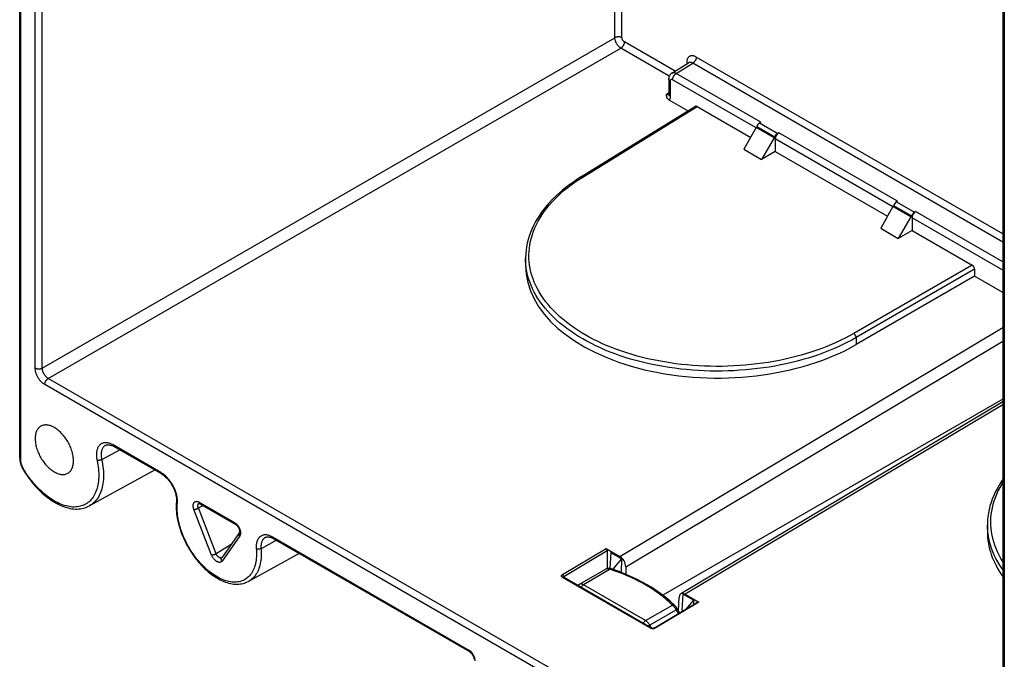
# Model space of a CAD drawing. Units: millimetres. Extents: x 88 to 200, y -72 to 281.
# Drawn here: x 92 to 150, y -49 to -11 of the extents above; entities that cross this region are included whole.
import ezdxf

# ---------------------------------------------------------------- set-up
doc = ezdxf.new("R2010")
doc.units = ezdxf.units.MM
doc.header["$LTSCALE"] = 16.335
for name, color, linetype in [('ASSI', 7, 'CONTINUOUS'), ('DRAFT', 7, 'CONTINUOUS'), ('RACCORDO', 7, 'CONTINUOUS')]:
    doc.layers.add(name, color=color, linetype=linetype)

msp = doc.modelspace()

# ---------------------------------------------------------------- linework, layer by layer
at = {"layer": 'ASSI', "color": 7, "linetype": 'CONTINUOUS'}
for p, q in [((121.47, -25.281), (121.47, -25.691)), ((148.693, -41), (148.693, -41.41))]:
    msp.add_line(p, q, dxfattribs=at)
at = {"layer": 'DRAFT', "color": 7, "linetype": 'CONTINUOUS'}
for p, q in [((134.344, -18.84), (135.377, -19.436)), ((136.187, -18.969), (135.377, -19.436)), ((136.187, -18.969), (142.803, -22.789)), ((142.405, -23.494), (143.438, -24.091)), ((144.248, -23.623), (143.438, -24.091)), ((147.937, -26.325), (140.958, -30.355)), ((149.601, -27.286), (147.937, -26.325)), ((99.605, -37.76), (95.756, -39.874)), ((108.129, -42.682), (105.14, -44.324)), ((126.458, -43.573), (126.517, -42.628)), ((126.517, -42.628), (127.143, -42.989)), ((126.604, -43.616), (127.143, -42.989)), ((130.701, -46.023), (130.759, -45.077)), ((130.759, -45.077), (131.385, -45.439)), ((130.938, -45.959), (131.385, -45.439))]:
    msp.add_line(p, q, dxfattribs=at)
at = {"layer": 'DRAFT', "color": 253, "linetype": 'CONTINUOUS'}
msp.add_line((149.601, -33.571), (129.562, -45.142), dxfattribs=at)
at = {"layer": 'DRAFT', "color": 7, "linetype": 'CONTINUOUS'}
for points in [[(92.88, -35.181), (92.861, -35.193), (92.823, -35.22), (92.788, -35.251), (92.755, -35.285), (92.725, -35.322), (92.696, -35.362), (92.671, -35.405), (92.647, -35.451), (92.627, -35.5), (92.609, -35.551), (92.594, -35.605), (92.581, -35.661), (92.571, -35.72), (92.564, -35.78), (92.56, -35.843), (92.559, -35.907)], [(94.821, -37.214), (94.82, -37.147), (94.816, -37.08), (94.809, -37.012), (94.799, -36.942), (94.786, -36.871), (94.771, -36.799), (94.753, -36.727), (94.732, -36.655), (94.709, -36.582), (94.684, -36.509), (94.655, -36.436), (94.625, -36.364), (94.592, -36.292), (94.557, -36.221), (94.519, -36.151), (94.48, -36.081), (94.438, -36.013), (94.395, -35.946), (94.35, -35.881), (94.304, -35.817), (94.256, -35.756), (94.206, -35.696), (94.155, -35.638), (94.103, -35.583), (94.05, -35.53), (93.996, -35.48), (93.942, -35.432), (93.886, -35.387), (93.83, -35.345), (93.774, -35.306), (93.718, -35.271), (93.662, -35.238), (93.606, -35.209), (93.549, -35.183), (93.493, -35.16), (93.438, -35.141), (93.383, -35.126), (93.33, -35.114), (93.277, -35.106), (93.225, -35.101), (93.174, -35.1), (93.124, -35.102), (93.076, -35.109), (93.03, -35.118), (92.985, -35.132), (92.941, -35.149), (92.9, -35.169), (92.88, -35.181)], [(92.559, -35.907), (92.56, -35.973), (92.564, -36.041), (92.571, -36.109), (92.581, -36.179), (92.594, -36.25), (92.609, -36.321), (92.627, -36.393), (92.647, -36.466), (92.671, -36.539), (92.696, -36.611), (92.725, -36.684), (92.755, -36.757), (92.788, -36.828), (92.823, -36.9), (92.861, -36.97), (92.9, -37.039), (92.941, -37.108), (92.985, -37.175), (93.03, -37.24), (93.076, -37.303), (93.124, -37.365), (93.174, -37.425), (93.225, -37.483), (93.277, -37.538), (93.33, -37.591), (93.383, -37.641), (93.438, -37.689), (93.493, -37.733), (93.549, -37.775), (93.606, -37.814), (93.662, -37.85), (93.718, -37.883), (93.774, -37.912), (93.83, -37.938), (93.886, -37.96), (93.942, -37.979), (93.996, -37.995), (94.05, -38.007), (94.103, -38.015), (94.155, -38.02), (94.206, -38.021), (94.256, -38.018), (94.304, -38.012), (94.35, -38.002), (94.395, -37.989), (94.438, -37.972), (94.48, -37.952)], [(94.48, -37.952), (94.519, -37.928), (94.557, -37.9), (94.592, -37.87), (94.625, -37.836), (94.655, -37.799), (94.684, -37.759), (94.709, -37.716), (94.732, -37.67), (94.753, -37.621), (94.771, -37.57), (94.786, -37.516), (94.799, -37.459), (94.809, -37.401), (94.816, -37.341), (94.82, -37.278), (94.821, -37.214)]]:
    msp.add_lwpolyline(points, dxfattribs=at)
for centre, major_axis, ratio, start_param, end_param in [((132.97, -25.575), (11.5, 0.177), 0.587374, 3.132549, 5.471296), ((160.193, -41.294), (11.5, 0.177), 0.587374, 3.132549, 3.532336), ((130.811, -45.93), (0.072, 0.206), 0.410672, 2.175872, 2.644775)]:
    msp.add_ellipse(centre, major_axis=major_axis, ratio=ratio, start_param=start_param, end_param=end_param, dxfattribs=at)
at = {"layer": 'RACCORDO', "color": 253, "linetype": 'CONTINUOUS'}
for p, q in [((92.562, -31.741), (92.562, 253.28)), ((92.983, -31.743), (92.983, 253.278)), ((149.689, 220.296), (149.689, -64.725)), ((91.708, -37.132), (91.708, 59.038)), ((126.732, -12.257), (126.732, -4.917)), ((127.153, -12.259), (127.153, -4.769)), ((92.983, -31.743), (126.732, -12.257)), ((130.281, -14.228), (127.294, -12.504)), ((93.336, -32.356), (127.086, -12.869)), ((129.943, -14.518), (127.086, -12.869)), ((130.346, -14.367), (131.326, -13.761)), ((130.969, -13.722), (130.984, -13.732)), ((130.969, -13.722), (130.969, -13.802)), ((149.601, -24.313), (131.326, -13.761)), ((149.601, -23.827), (131.534, -13.396)), ((135.331, -17.245), (130.346, -14.367)), ((129.996, -14.814), (129.996, -15.717)), ((135.054, -17.571), (130.138, -14.732)), ((129.908, -15.517), (129.78, -15.596)), ((129.865, -15.626), (129.854, -15.625)), ((124.839, -20.476), (131.578, -16.308)), ((135.267, -17.285), (136.333, -17.9)), ((136.125, -18.172), (135.066, -17.561)), ((135.095, -17.502), (136.154, -18.113)), ((143.392, -21.9), (136.399, -17.862)), ((143.115, -22.226), (136.187, -18.225)), ((124.606, -20.624), (124.839, -20.476)), ((143.328, -21.939), (144.394, -22.555)), ((144.186, -22.826), (143.127, -22.215)), ((143.156, -22.156), (144.215, -22.768)), ((149.601, -25.485), (144.46, -22.516)), ((149.598, -25.968), (144.248, -22.879)), ((147.796, -25.672), (140.817, -29.702)), ((147.937, -25.917), (140.958, -29.946)), ((127.029, -42.859), (149.601, -29.354)), ((127.376, -43.46), (149.601, -30.164)), ((140.958, -29.946), (140.958, -30.355)), ((149.332, -64.687), (93.336, -32.356)), ((149.124, -65.052), (93.128, -32.721)), ((149.601, -33.904), (130.875, -45.08)), ((99.964, -37.9), (97.161, -36.281)), ((96.484, -37.141), (97.543, -36.569)), ((100.009, -37.927), (99.964, -37.9)), ((100.055, -37.957), (100.009, -37.927)), ((100.1, -37.989), (100.055, -37.957)), ((102.184, -39.997), (102.459, -39.853)), ((103.233, -42.701), (102.184, -39.997)), ((102.209, -39.725), (102.219, -39.72)), ((102.229, -39.652), (104.314, -40.856)), ((102.965, -42.775), (101.922, -40.088)), ((104.62, -41.645), (103.577, -43.129)), ((118.139, -48.394), (106.578, -41.719)), ((103.226, -42.684), (104.116, -42.135)), ((106.783, -41.905), (105.874, -42.398)), ((123.649, -43.927), (126.218, -42.391)), ((123.721, -44.047), (126.288, -42.512)), ((128.832, -47.086), (123.649, -44.093)), ((123.715, -44.051), (123.721, -44.047)), ((123.72, -44.04), (123.719, -44.033)), ((123.721, -44.047), (123.72, -44.04)), ((123.721, -44.047), (123.722, -44.1)), ((126.464, -43.615), (124.883, -44.528)), ((126.64, -43.675), (126.464, -43.615)), ((128.54, -46.639), (124.883, -44.528)), ((128.54, -46.639), (130.122, -45.727)), ((131.686, -45.548), (129.115, -47.083)), ((130.262, -45.747), (130.263, -45.748)), ((128.684, -46.965), (130.351, -46.002)), ((128.896, -47.086), (128.79, -46.903)), ((128.843, -47.092), (128.832, -47.086)), ((128.981, -47.119), (128.966, -47.119))]:
    msp.add_line(p, q, dxfattribs=at)
at = {"layer": 'RACCORDO', "color": 7, "linetype": 'CONTINUOUS'}
for p, q in [((149.601, 220.419), (149.601, -64.603)), ((91.649, -37.05), (91.649, 59.12)), ((130.09, -14.346), (131.073, -13.738)), ((129.908, -14.691), (129.908, -15.594)), ((131.04, -16.569), (129.937, -15.932)), ((124.736, -20.468), (131.477, -16.299)), ((131.578, -16.308), (134.742, -18.135)), ((135.331, -17.245), (135.267, -17.285)), ((135.066, -17.561), (134.344, -18.84)), ((136.399, -17.862), (136.333, -17.9)), ((136.125, -18.172), (135.377, -19.436)), ((136.187, -18.225), (136.187, -18.969)), ((143.392, -21.9), (143.328, -21.939)), ((143.127, -22.215), (142.405, -23.494)), ((144.46, -22.516), (144.394, -22.555)), ((144.186, -22.826), (143.438, -24.091)), ((144.248, -22.879), (144.248, -23.623)), ((144.248, -23.623), (147.796, -25.672)), ((121.47, -25.281), (121.47, -25.281)), ((147.937, -25.917), (147.937, -26.325)), ((149.601, -33.73), (130.621, -45.057)), ((96.71, -36.299), (96.71, -36.299)), ((100.006, -37.991), (97.202, -36.373)), ((91.656, -37.165), (91.662, -37.211)), ((100.891, -39.631), (100.891, -39.631)), ((102.219, -39.72), (102.219, -39.72)), ((102.262, -39.739), (102.27, -39.744)), ((102.27, -39.744), (104.355, -40.948)), ((100.889, -40.224), (100.902, -40.348)), ((148.693, -41), (148.693, -40.999)), ((104.598, -41.449), (103.555, -42.932)), ((106.127, -41.737), (106.127, -41.737)), ((118.18, -48.485), (106.62, -41.81)), ((126.218, -42.391), (127.029, -42.859)), ((126.288, -42.512), (126.288, -43.567)), ((127.131, -43.81), (127.143, -42.989)), ((127.376, -43.46), (127.383, -43.911)), ((123.689, -44.08), (123.689, -44.079)), ((128.883, -47.08), (123.7, -44.087)), ((126.194, -43.602), (124.526, -44.565)), ((126.439, -43.566), (126.388, -43.56)), ((130.875, -45.08), (131.686, -45.548)), ((131.635, -45.543), (129.065, -47.078)), ((130.48, -46.052), (130.516, -45.273)), ((131.382, -45.694), (131.385, -45.439))]:
    msp.add_line(p, q, dxfattribs=at)
at = {"layer": 'RACCORDO', "color": 253, "linetype": 'CONTINUOUS'}
for points in [[(127.153, -12.259), (127.137, -12.25), (127.119, -12.242), (127.101, -12.235), (127.082, -12.228), (127.062, -12.223), (127.041, -12.218), (127.02, -12.214), (126.999, -12.211), (126.977, -12.209), (126.955, -12.208), (126.932, -12.208), (126.91, -12.209), (126.888, -12.211), (126.867, -12.213), (126.845, -12.217), (126.825, -12.222), (126.804, -12.227), (126.785, -12.233), (126.767, -12.24), (126.749, -12.248), (126.732, -12.257)], [(127.086, -12.869), (127.066, -12.856), (127.045, -12.842), (127.025, -12.827), (127.005, -12.81), (126.986, -12.793), (126.966, -12.774), (126.947, -12.754), (126.929, -12.733), (126.911, -12.711), (126.893, -12.689), (126.876, -12.665), (126.86, -12.641), (126.845, -12.617), (126.83, -12.592), (126.817, -12.566), (126.804, -12.54), (126.792, -12.514), (126.781, -12.487), (126.771, -12.461), (126.763, -12.434), (126.755, -12.408), (126.748, -12.382), (126.743, -12.356), (126.738, -12.33), (126.735, -12.305), (126.733, -12.281), (126.732, -12.257)], [(127.294, -12.504), (127.294, -12.522), (127.292, -12.541), (127.289, -12.561), (127.285, -12.58), (127.28, -12.6), (127.274, -12.621), (127.267, -12.641), (127.258, -12.661), (127.249, -12.681), (127.239, -12.701), (127.228, -12.72), (127.216, -12.739), (127.204, -12.757), (127.19, -12.774), (127.177, -12.791), (127.162, -12.807), (127.148, -12.821), (127.133, -12.835), (127.117, -12.848), (127.102, -12.859), (127.086, -12.869)], [(127.294, -12.504), (127.286, -12.499), (127.278, -12.493), (127.27, -12.487), (127.262, -12.48), (127.254, -12.473), (127.246, -12.466), (127.238, -12.458), (127.231, -12.45), (127.224, -12.441), (127.217, -12.432), (127.21, -12.423), (127.204, -12.413), (127.197, -12.403), (127.192, -12.393), (127.186, -12.383), (127.181, -12.372), (127.176, -12.362), (127.172, -12.351), (127.168, -12.341), (127.165, -12.33), (127.162, -12.32), (127.159, -12.309), (127.157, -12.299), (127.155, -12.288), (127.154, -12.278), (127.153, -12.268), (127.153, -12.259)], [(131.534, -13.396), (131.502, -13.378), (131.469, -13.362), (131.437, -13.349), (131.404, -13.338), (131.372, -13.33), (131.341, -13.323), (131.31, -13.32), (131.28, -13.319), (131.251, -13.32), (131.223, -13.324), (131.196, -13.33), (131.17, -13.339), (131.146, -13.35), (131.123, -13.363), (131.101, -13.379), (131.081, -13.397), (131.062, -13.417), (131.044, -13.44), (131.029, -13.464), (131.015, -13.491), (131.003, -13.52), (130.992, -13.55), (130.984, -13.582), (130.977, -13.615), (130.972, -13.65), (130.97, -13.685), (130.969, -13.722)], [(130.984, -13.732), (130.998, -13.742), (131.01, -13.752), (131.021, -13.763), (131.025, -13.768)], [(131.326, -13.761), (131.306, -13.75), (131.286, -13.74), (131.265, -13.732), (131.245, -13.725), (131.226, -13.719), (131.206, -13.715), (131.187, -13.713), (131.168, -13.712), (131.15, -13.713), (131.133, -13.715), (131.116, -13.719), (131.1, -13.725), (131.085, -13.731), (131.073, -13.738)], [(131.534, -13.396), (131.534, -13.414), (131.532, -13.433), (131.529, -13.453), (131.525, -13.473), (131.52, -13.493), (131.514, -13.513), (131.507, -13.533), (131.498, -13.553), (131.489, -13.573), (131.479, -13.593), (131.468, -13.612), (131.456, -13.631), (131.444, -13.649), (131.43, -13.666), (131.417, -13.683), (131.402, -13.699), (131.388, -13.714), (131.373, -13.727), (131.357, -13.74), (131.342, -13.751), (131.326, -13.761)], [(130.346, -14.367), (130.325, -14.356), (130.305, -14.346), (130.284, -14.338), (130.264, -14.331), (130.244, -14.326), (130.224, -14.322), (130.205, -14.32), (130.186, -14.32), (130.168, -14.32), (130.15, -14.323), (130.133, -14.327), (130.117, -14.332), (130.102, -14.339), (130.09, -14.346)], [(130.138, -14.732), (130.138, -14.714), (130.14, -14.695), (130.143, -14.675), (130.147, -14.656), (130.152, -14.635), (130.158, -14.615), (130.165, -14.595), (130.174, -14.575), (130.183, -14.555), (130.193, -14.535), (130.204, -14.516), (130.216, -14.497), (130.228, -14.479), (130.242, -14.462), (130.255, -14.445), (130.27, -14.429), (130.284, -14.415), (130.299, -14.401), (130.315, -14.388), (130.33, -14.377), (130.346, -14.367)], [(129.996, -14.814), (129.981, -14.805), (129.967, -14.795), (129.955, -14.784), (129.944, -14.773), (129.934, -14.761), (129.926, -14.749), (129.919, -14.737), (129.914, -14.725), (129.91, -14.712), (129.909, -14.699), (129.908, -14.691)], [(130.138, -14.732), (130.129, -14.728), (130.121, -14.724), (130.113, -14.721), (130.105, -14.718), (130.097, -14.716), (130.089, -14.714), (130.082, -14.713), (130.074, -14.713), (130.067, -14.713), (130.06, -14.714), (130.053, -14.716), (130.047, -14.718), (130.041, -14.721), (130.035, -14.724), (130.029, -14.728), (130.024, -14.733), (130.019, -14.738), (130.015, -14.743), (130.011, -14.749), (130.008, -14.756), (130.005, -14.763), (130.002, -14.771), (130, -14.779), (129.998, -14.787), (129.997, -14.795), (129.996, -14.805), (129.996, -14.814)], [(129.854, -15.625), (129.842, -15.622), (129.83, -15.619), (129.818, -15.615), (129.805, -15.61), (129.793, -15.604), (129.78, -15.596)], [(129.907, -15.622), (129.898, -15.624), (129.888, -15.625), (129.877, -15.626), (129.865, -15.626)], [(129.996, -15.717), (129.981, -15.707), (129.967, -15.697), (129.955, -15.687), (129.944, -15.676), (129.934, -15.664), (129.926, -15.652), (129.919, -15.64), (129.914, -15.628), (129.91, -15.615), (129.909, -15.602), (129.908, -15.594)], [(129.996, -15.717), (129.996, -15.739), (129.994, -15.76), (129.992, -15.78), (129.989, -15.8), (129.986, -15.819), (129.981, -15.837), (129.976, -15.855), (129.97, -15.872), (129.963, -15.888), (129.955, -15.904), (129.946, -15.918), (129.937, -15.932)], [(140.817, -29.702), (140.568, -29.841), (140.313, -29.976), (140.05, -30.106), (139.78, -30.233), (139.503, -30.355), (139.22, -30.472), (138.931, -30.584), (138.636, -30.691), (138.335, -30.793), (138.03, -30.889), (137.719, -30.98), (137.404, -31.066), (137.085, -31.146), (136.762, -31.22), (136.436, -31.288), (136.107, -31.351), (135.774, -31.407), (135.439, -31.458), (135.102, -31.503), (134.763, -31.541), (134.422, -31.574), (134.08, -31.6), (133.737, -31.621), (133.393, -31.635), (133.048, -31.643), (132.704, -31.645), (132.36, -31.64), (132.016, -31.63), (131.673, -31.613), (131.332, -31.59), (130.992, -31.561), (130.653, -31.526), (130.317, -31.485), (129.984, -31.438), (129.653, -31.385), (129.325, -31.326), (129.001, -31.261), (128.68, -31.191), (128.364, -31.114), (128.051, -31.032), (127.743, -30.944), (127.44, -30.851), (127.143, -30.753), (126.85, -30.649), (126.563, -30.539), (126.283, -30.425), (126.008, -30.306), (125.74, -30.181), (125.479, -30.052), (125.224, -29.918), (124.977, -29.78), (124.737, -29.637), (124.505, -29.49), (124.281, -29.339), (124.064, -29.183), (123.856, -29.024), (123.657, -28.861), (123.466, -28.695), (123.284, -28.525), (123.111, -28.351), (122.947, -28.175), (122.793, -27.996), (122.647, -27.814), (122.512, -27.629), (122.386, -27.442), (122.27, -27.253), (122.164, -27.061), (122.068, -26.868), (121.982, -26.673), (121.907, -26.476), (121.841, -26.278), (121.786, -26.079), (121.742, -25.879), (121.707, -25.678), (121.684, -25.476), (121.67, -25.274), (121.668, -25.072), (121.675, -24.869), (121.693, -24.667), (121.722, -24.465), (121.761, -24.264), (121.811, -24.063), (121.871, -23.863), (121.941, -23.664), (122.021, -23.467), (122.112, -23.27), (122.213, -23.076), (122.324, -22.883), (122.444, -22.692), (122.575, -22.504), (122.715, -22.317), (122.865, -22.133), (123.024, -21.952), (123.192, -21.774), (123.369, -21.598), (123.555, -21.427), (123.749, -21.259), (123.952, -21.094), (124.163, -20.933), (124.38, -20.777), (124.606, -20.624)], [(124.736, -20.468), (124.738, -20.467), (124.747, -20.462), (124.757, -20.459), (124.767, -20.458), (124.778, -20.457), (124.79, -20.458), (124.802, -20.461), (124.814, -20.464), (124.826, -20.47), (124.839, -20.476)], [(140.958, -29.946), (140.706, -30.088), (140.445, -30.225), (140.178, -30.358), (139.903, -30.487), (139.621, -30.611), (139.333, -30.73), (139.039, -30.844), (138.739, -30.953), (138.433, -31.056), (138.122, -31.154), (137.805, -31.247), (137.485, -31.334), (137.16, -31.415), (136.832, -31.491), (136.5, -31.56), (136.164, -31.624), (135.826, -31.681), (135.486, -31.733), (135.142, -31.778), (134.797, -31.817), (134.45, -31.85), (134.102, -31.877), (133.753, -31.898), (133.403, -31.912), (133.052, -31.92), (132.701, -31.922), (132.351, -31.917), (132.001, -31.907), (131.653, -31.89), (131.305, -31.866), (130.959, -31.837), (130.615, -31.801), (130.273, -31.759), (129.933, -31.711), (129.597, -31.657), (129.263, -31.597), (128.933, -31.531), (128.607, -31.459), (128.285, -31.382), (127.967, -31.298), (127.653, -31.209), (127.345, -31.114), (127.042, -31.013), (126.744, -30.908), (126.453, -30.796), (126.167, -30.68), (125.887, -30.558), (125.614, -30.432), (125.348, -30.3), (125.09, -30.164), (124.838, -30.023), (124.594, -29.878), (124.358, -29.728), (124.129, -29.574), (123.909, -29.416), (123.698, -29.254), (123.495, -29.088), (123.3, -28.919), (123.115, -28.746), (122.939, -28.57), (122.772, -28.39), (122.615, -28.208), (122.467, -28.023), (122.329, -27.835), (122.201, -27.644), (122.083, -27.452), (121.975, -27.257), (121.878, -27.06), (121.79, -26.862), (121.713, -26.662), (121.647, -26.46), (121.591, -26.258), (121.545, -26.054), (121.511, -25.849), (121.486, -25.644), (121.473, -25.439), (121.47, -25.281)], [(140.958, -29.946), (140.958, -29.932), (140.956, -29.917), (140.953, -29.902), (140.949, -29.886), (140.944, -29.87), (140.938, -29.854), (140.932, -29.839), (140.924, -29.823), (140.916, -29.808), (140.907, -29.793), (140.897, -29.778), (140.887, -29.765), (140.876, -29.752), (140.865, -29.74), (140.853, -29.729), (140.841, -29.718), (140.829, -29.709), (140.817, -29.702)], [(92.562, -31.741), (92.578, -31.75), (92.596, -31.758), (92.614, -31.765), (92.633, -31.772), (92.653, -31.777), (92.674, -31.782), (92.695, -31.786), (92.717, -31.789), (92.739, -31.791), (92.761, -31.792), (92.783, -31.792), (92.805, -31.791), (92.827, -31.789), (92.849, -31.786), (92.87, -31.783), (92.891, -31.778), (92.911, -31.773), (92.93, -31.767), (92.949, -31.76), (92.966, -31.752), (92.983, -31.743)], [(93.128, -32.721), (93.095, -32.701), (93.063, -32.679), (93.031, -32.655), (92.999, -32.629), (92.967, -32.601), (92.935, -32.571), (92.905, -32.539), (92.874, -32.505), (92.845, -32.47), (92.817, -32.434), (92.79, -32.397), (92.764, -32.358), (92.74, -32.319), (92.717, -32.279), (92.695, -32.238), (92.675, -32.197), (92.656, -32.155), (92.638, -32.113), (92.623, -32.07), (92.609, -32.027), (92.596, -31.984), (92.586, -31.942), (92.577, -31.9), (92.571, -31.859), (92.566, -31.819), (92.563, -31.779), (92.562, -31.741)], [(93.336, -32.356), (93.316, -32.343), (93.296, -32.33), (93.275, -32.315), (93.255, -32.299), (93.235, -32.281), (93.215, -32.262), (93.196, -32.242), (93.177, -32.222), (93.158, -32.2), (93.141, -32.177), (93.124, -32.154), (93.108, -32.13), (93.092, -32.105), (93.078, -32.08), (93.064, -32.055), (93.052, -32.029), (93.04, -32.003), (93.029, -31.976), (93.019, -31.949), (93.011, -31.923), (93.003, -31.896), (92.997, -31.869), (92.991, -31.843), (92.987, -31.817), (92.985, -31.792), (92.983, -31.767), (92.983, -31.743)], [(93.128, -32.721), (93.128, -32.702), (93.13, -32.683), (93.133, -32.664), (93.137, -32.644), (93.142, -32.624), (93.148, -32.604), (93.156, -32.583), (93.164, -32.563), (93.173, -32.543), (93.183, -32.524), (93.194, -32.504), (93.206, -32.486), (93.219, -32.467), (93.232, -32.45), (93.246, -32.433), (93.26, -32.418), (93.275, -32.403), (93.29, -32.389), (93.305, -32.377), (93.321, -32.366), (93.336, -32.356)], [(97.161, -36.281), (97.114, -36.256), (97.068, -36.233), (97.022, -36.212), (96.976, -36.195), (96.93, -36.179), (96.885, -36.167), (96.84, -36.157), (96.795, -36.151), (96.752, -36.147), (96.71, -36.146), (96.668, -36.148), (96.628, -36.153), (96.589, -36.161), (96.551, -36.171), (96.515, -36.185), (96.48, -36.201), (96.447, -36.22), (96.415, -36.242), (96.385, -36.266), (96.357, -36.293), (96.33, -36.322), (96.306, -36.354), (96.283, -36.389), (96.262, -36.425), (96.244, -36.464), (96.227, -36.505), (96.213, -36.548), (96.2, -36.593), (96.19, -36.641), (96.182, -36.69), (96.176, -36.74), (96.172, -36.793), (96.171, -36.846), (96.172, -36.901), (96.175, -36.957), (96.18, -37.014), (96.187, -37.071), (96.197, -37.129), (96.235, -37.318)], [(96.71, -36.299), (96.686, -36.313), (96.659, -36.331), (96.633, -36.352), (96.609, -36.375), (96.586, -36.4), (96.565, -36.428), (96.546, -36.457), (96.528, -36.489), (96.512, -36.522), (96.498, -36.557), (96.486, -36.594), (96.475, -36.632), (96.466, -36.673), (96.459, -36.715), (96.454, -36.758), (96.451, -36.803), (96.45, -36.849), (96.451, -36.896), (96.454, -36.943), (96.459, -36.992), (96.465, -37.041), (96.474, -37.091)], [(97.202, -36.373), (97.193, -36.366), (97.186, -36.359), (97.179, -36.351), (97.174, -36.342), (97.169, -36.331), (97.165, -36.32), (97.163, -36.308), (97.161, -36.295), (97.161, -36.281)], [(91.649, -37.05), (91.649, -37.051), (91.65, -37.061), (91.652, -37.071), (91.656, -37.081), (91.661, -37.09), (91.668, -37.099), (91.676, -37.108), (91.685, -37.116), (91.696, -37.124), (91.708, -37.132)], [(91.848, -37.643), (91.831, -37.611), (91.816, -37.579), (91.802, -37.546), (91.788, -37.514), (91.775, -37.481), (91.764, -37.448), (91.753, -37.415), (91.744, -37.382), (91.735, -37.35), (91.728, -37.317), (91.722, -37.285), (91.717, -37.254), (91.713, -37.222), (91.71, -37.192), (91.708, -37.161), (91.708, -37.132)], [(96.474, -37.091), (96.511, -37.279), (96.535, -37.415), (96.554, -37.55), (96.569, -37.684), (96.58, -37.816), (96.587, -37.945), (96.589, -38.072), (96.587, -38.197), (96.58, -38.319), (96.57, -38.438), (96.555, -38.555), (96.536, -38.667), (96.512, -38.777), (96.484, -38.883), (96.452, -38.985), (96.417, -39.083), (96.377, -39.177), (96.333, -39.267), (96.285, -39.353), (96.233, -39.434), (96.178, -39.51), (96.118, -39.582), (96.056, -39.649), (95.989, -39.711), (95.92, -39.768), (95.847, -39.82), (95.771, -39.866), (95.756, -39.874)], [(96.484, -37.141), (96.471, -37.148), (96.457, -37.154), (96.442, -37.16), (96.427, -37.166), (96.411, -37.171), (96.395, -37.176), (96.378, -37.18), (96.361, -37.184), (96.345, -37.187), (96.328, -37.19), (96.311, -37.192), (96.295, -37.193), (96.279, -37.194), (96.263, -37.194), (96.248, -37.193), (96.234, -37.192), (96.221, -37.19), (96.209, -37.187)], [(91.883, -37.706), (91.865, -37.674), (91.848, -37.643)], [(91.853, -37.726), (91.852, -37.726), (91.853, -37.725), (91.855, -37.724), (91.858, -37.722), (91.863, -37.719), (91.868, -37.715), (91.875, -37.711), (91.883, -37.706)], [(96.235, -37.318), (96.257, -37.447), (96.276, -37.575), (96.29, -37.702), (96.3, -37.827), (96.307, -37.95), (96.309, -38.07), (96.307, -38.189), (96.301, -38.305), (96.29, -38.418), (96.276, -38.528), (96.258, -38.635), (96.236, -38.739), (96.209, -38.84), (96.179, -38.936), (96.145, -39.03), (96.107, -39.119), (96.066, -39.204), (96.02, -39.286), (95.971, -39.363), (95.918, -39.435), (95.862, -39.503), (95.803, -39.567), (95.74, -39.626), (95.674, -39.68), (95.605, -39.729), (95.533, -39.773), (95.458, -39.812), (95.38, -39.846), (95.299, -39.875), (95.217, -39.899), (95.131, -39.917), (95.044, -39.93), (94.954, -39.938), (94.862, -39.941), (94.769, -39.939), (94.674, -39.931), (94.577, -39.918), (94.479, -39.899), (94.379, -39.876), (94.279, -39.847), (94.178, -39.813), (94.076, -39.774), (93.973, -39.73), (93.87, -39.681), (93.766, -39.627), (93.663, -39.568), (93.559, -39.505), (93.456, -39.437), (93.353, -39.364), (93.25, -39.288), (93.149, -39.206), (93.048, -39.121), (92.948, -39.032), (92.849, -38.939), (92.752, -38.842), (92.656, -38.741), (92.562, -38.638), (92.469, -38.531), (92.378, -38.42), (92.29, -38.307), (92.203, -38.191), (92.119, -38.073), (92.038, -37.953), (91.959, -37.83), (91.883, -37.706)], [(100.006, -37.991), (100.005, -37.991), (99.997, -37.985), (99.989, -37.978), (99.983, -37.97), (99.977, -37.961), (99.972, -37.95), (99.969, -37.939), (99.966, -37.927), (99.965, -37.914), (99.964, -37.9)], [(100.952, -39.682), (100.954, -39.63), (100.953, -39.577), (100.951, -39.523), (100.946, -39.467), (100.939, -39.411), (100.93, -39.353), (100.919, -39.295), (100.906, -39.236), (100.891, -39.176), (100.874, -39.116), (100.854, -39.057), (100.833, -38.997), (100.81, -38.937), (100.785, -38.878), (100.758, -38.819), (100.73, -38.761), (100.7, -38.703), (100.669, -38.646), (100.635, -38.59), (100.601, -38.535), (100.565, -38.481), (100.527, -38.428), (100.489, -38.376), (100.449, -38.326), (100.408, -38.277), (100.366, -38.23), (100.323, -38.185), (100.279, -38.141), (100.235, -38.1), (100.191, -38.061), (100.145, -38.024), (100.1, -37.989)], [(149.601, -43.147), (149.494, -42.971), (149.388, -42.78), (149.292, -42.586), (149.206, -42.391), (149.13, -42.195), (149.065, -41.997), (149.01, -41.797), (148.965, -41.597), (148.931, -41.396), (148.907, -41.195), (148.894, -40.993), (148.891, -40.79), (148.899, -40.588), (148.917, -40.386), (148.946, -40.183), (148.985, -39.982), (149.034, -39.781), (149.094, -39.581), (149.165, -39.383), (149.245, -39.185), (149.336, -38.989), (149.436, -38.794), (149.547, -38.602), (149.601, -38.516)], [(100.891, -39.631), (100.89, -39.639), (100.891, -39.65), (100.894, -39.661), (100.897, -39.672), (100.903, -39.683), (100.909, -39.693), (100.917, -39.704), (100.926, -39.714), (100.937, -39.723), (100.948, -39.732)], [(100.947, -40.288), (100.939, -40.172), (100.936, -40.058), (100.936, -39.947), (100.94, -39.838), (100.952, -39.682)], [(101.922, -40.088), (101.912, -40.059), (101.902, -40.03), (101.894, -40.001), (101.888, -39.972), (101.883, -39.944), (101.879, -39.916), (101.876, -39.889), (101.875, -39.863), (101.875, -39.837), (101.877, -39.812), (101.88, -39.789), (101.885, -39.766), (101.891, -39.744), (101.898, -39.724), (101.907, -39.705), (101.917, -39.688), (101.928, -39.672), (101.941, -39.657), (101.954, -39.645), (101.969, -39.634), (101.985, -39.624), (102.001, -39.617), (102.019, -39.611), (102.037, -39.607), (102.057, -39.605), (102.077, -39.604), (102.097, -39.606), (102.118, -39.609), (102.14, -39.614), (102.162, -39.621), (102.184, -39.63), (102.206, -39.64), (102.229, -39.652)], [(101.922, -40.088), (101.934, -40.087), (101.946, -40.085), (101.959, -40.082), (101.972, -40.079), (101.987, -40.076), (102.002, -40.072), (102.017, -40.067), (102.033, -40.062), (102.049, -40.057), (102.065, -40.051), (102.081, -40.045), (102.097, -40.039), (102.113, -40.032), (102.128, -40.025), (102.143, -40.018), (102.157, -40.011), (102.171, -40.004), (102.184, -39.997)], [(102.184, -39.997), (102.177, -39.979), (102.171, -39.962), (102.166, -39.945), (102.162, -39.928), (102.159, -39.911), (102.156, -39.895), (102.154, -39.878), (102.154, -39.863), (102.154, -39.847), (102.155, -39.833), (102.156, -39.818), (102.159, -39.805), (102.163, -39.792), (102.167, -39.78), (102.172, -39.768), (102.178, -39.758), (102.185, -39.748), (102.192, -39.74), (102.2, -39.732), (102.209, -39.725)], [(102.229, -39.652), (102.229, -39.666), (102.231, -39.679), (102.233, -39.692), (102.237, -39.703), (102.242, -39.713), (102.247, -39.723), (102.254, -39.731), (102.261, -39.738), (102.27, -39.744)], [(105.602, -42.53), (105.607, -42.644), (105.607, -42.755), (105.603, -42.864), (105.595, -42.971), (105.584, -43.075), (105.568, -43.176), (105.548, -43.274), (105.525, -43.369), (105.497, -43.46), (105.466, -43.548), (105.431, -43.632), (105.392, -43.712), (105.35, -43.788), (105.304, -43.86), (105.255, -43.927), (105.202, -43.99), (105.146, -44.049), (105.087, -44.103), (105.024, -44.152), (104.959, -44.197), (104.891, -44.236), (104.819, -44.271), (104.746, -44.301), (104.67, -44.326), (104.591, -44.345), (104.51, -44.36), (104.427, -44.369), (104.342, -44.373), (104.255, -44.372), (104.167, -44.366), (104.076, -44.354), (103.985, -44.338), (103.892, -44.316), (103.799, -44.29), (103.704, -44.258), (103.609, -44.221), (103.513, -44.18), (103.416, -44.133), (103.32, -44.082), (103.223, -44.026), (103.126, -43.966), (103.03, -43.901), (102.934, -43.832), (102.838, -43.758), (102.744, -43.681), (102.65, -43.599), (102.557, -43.514), (102.466, -43.425), (102.376, -43.332), (102.287, -43.236), (102.201, -43.137), (102.115, -43.034), (102.032, -42.929), (101.952, -42.821), (101.873, -42.711), (101.797, -42.598), (101.723, -42.483), (101.652, -42.366), (101.584, -42.248), (101.518, -42.128), (101.456, -42.007), (101.396, -41.884), (101.34, -41.761), (101.288, -41.637), (101.238, -41.512), (101.192, -41.387), (101.15, -41.262), (101.111, -41.138), (101.076, -41.014), (101.045, -40.89), (101.018, -40.767), (100.994, -40.645), (100.975, -40.524), (100.959, -40.405), (100.947, -40.288)], [(104.314, -40.856), (104.337, -40.87), (104.359, -40.886), (104.381, -40.903), (104.403, -40.921)], [(104.314, -40.856), (104.314, -40.87), (104.316, -40.883), (104.319, -40.896), (104.322, -40.907), (104.327, -40.917), (104.332, -40.927), (104.339, -40.935), (104.346, -40.942), (104.354, -40.947), (104.355, -40.948)], [(104.403, -40.921), (104.424, -40.941), (104.445, -40.962)], [(104.445, -40.962), (104.466, -40.984), (104.486, -41.007), (104.505, -41.032), (104.524, -41.057), (104.541, -41.083), (104.558, -41.11), (104.574, -41.138), (104.588, -41.166), (104.602, -41.194), (104.614, -41.223), (104.626, -41.252), (104.635, -41.281), (104.644, -41.31), (104.651, -41.338), (104.657, -41.367)], [(149.601, -43.619), (149.553, -43.553), (149.425, -43.363), (149.307, -43.17), (149.199, -42.976), (149.101, -42.779), (149.014, -42.58), (148.937, -42.38), (148.87, -42.179), (148.814, -41.976), (148.769, -41.772), (148.734, -41.568), (148.71, -41.363), (148.696, -41.157), (148.693, -41)], [(104.62, -41.645), (104.61, -41.632), (104.601, -41.618), (104.593, -41.604), (104.587, -41.589), (104.582, -41.574), (104.578, -41.559), (104.575, -41.544), (104.574, -41.53), (104.575, -41.515), (104.576, -41.501), (104.58, -41.487), (104.584, -41.474), (104.59, -41.462), (104.597, -41.45), (104.598, -41.449)], [(104.657, -41.367), (104.662, -41.395), (104.665, -41.422), (104.667, -41.449), (104.667, -41.475), (104.666, -41.5), (104.664, -41.525), (104.66, -41.548), (104.655, -41.57), (104.648, -41.591), (104.64, -41.61), (104.631, -41.629), (104.62, -41.645)], [(106.578, -41.719), (106.533, -41.694), (106.488, -41.671), (106.442, -41.651), (106.397, -41.633), (106.352, -41.618), (106.307, -41.606), (106.263, -41.596), (106.219, -41.589), (106.176, -41.585), (106.135, -41.584), (106.093, -41.585), (106.054, -41.589), (106.015, -41.597), (105.978, -41.606), (105.942, -41.619), (105.907, -41.634), (105.874, -41.652), (105.842, -41.672), (105.812, -41.695), (105.784, -41.721), (105.757, -41.749), (105.732, -41.78), (105.709, -41.812), (105.688, -41.848), (105.669, -41.885), (105.652, -41.925), (105.636, -41.967), (105.623, -42.01), (105.612, -42.056), (105.603, -42.103), (105.596, -42.152), (105.592, -42.203), (105.589, -42.254), (105.589, -42.306), (105.59, -42.36), (105.602, -42.53)], [(106.127, -41.737), (106.112, -41.745), (106.085, -41.763), (106.059, -41.782), (106.035, -41.804), (106.012, -41.828), (105.991, -41.854), (105.971, -41.883), (105.953, -41.913), (105.937, -41.945), (105.922, -41.979), (105.909, -42.015), (105.898, -42.052), (105.888, -42.091), (105.881, -42.132), (105.875, -42.173), (105.871, -42.216), (105.869, -42.261), (105.869, -42.305), (105.87, -42.351)], [(106.62, -41.81), (106.611, -41.804), (106.603, -41.797), (106.597, -41.789), (106.591, -41.779), (106.587, -41.769), (106.583, -41.758), (106.58, -41.746), (106.579, -41.732), (106.578, -41.719)], [(105.87, -42.351), (105.882, -42.516), (105.887, -42.633), (105.887, -42.748), (105.884, -42.86), (105.877, -42.969), (105.865, -43.076), (105.85, -43.18), (105.831, -43.282), (105.808, -43.379), (105.782, -43.474), (105.751, -43.565), (105.717, -43.652), (105.679, -43.736), (105.638, -43.816), (105.592, -43.891), (105.544, -43.963), (105.492, -44.03), (105.437, -44.093), (105.378, -44.151), (105.317, -44.205), (105.252, -44.254), (105.184, -44.298), (105.14, -44.324)], [(102.965, -42.775), (102.976, -42.774), (102.988, -42.772), (103.001, -42.77), (103.015, -42.767), (103.029, -42.763), (103.044, -42.759), (103.06, -42.754), (103.075, -42.749), (103.091, -42.744), (103.108, -42.738), (103.124, -42.732), (103.14, -42.726), (103.155, -42.719), (103.171, -42.712), (103.186, -42.705), (103.2, -42.698), (103.214, -42.691), (103.226, -42.684)], [(103.577, -43.129), (103.565, -43.144), (103.552, -43.158), (103.538, -43.169), (103.523, -43.18), (103.507, -43.188), (103.49, -43.195), (103.472, -43.2), (103.453, -43.203), (103.433, -43.204), (103.413, -43.204), (103.392, -43.201), (103.371, -43.197), (103.349, -43.191), (103.327, -43.183), (103.305, -43.174), (103.282, -43.162), (103.26, -43.149), (103.238, -43.135), (103.215, -43.119), (103.193, -43.101), (103.172, -43.082), (103.15, -43.062), (103.129, -43.04), (103.109, -43.017), (103.09, -42.993), (103.071, -42.968), (103.053, -42.943), (103.036, -42.916), (103.019, -42.889), (103.004, -42.861), (102.99, -42.833), (102.977, -42.804), (102.965, -42.775)], [(103.505, -42.943), (103.493, -42.942), (103.48, -42.941), (103.468, -42.938), (103.454, -42.935), (103.441, -42.93), (103.428, -42.925), (103.414, -42.918), (103.401, -42.91), (103.388, -42.901), (103.374, -42.892), (103.361, -42.881), (103.348, -42.87), (103.335, -42.857), (103.323, -42.844), (103.311, -42.83), (103.299, -42.816), (103.288, -42.801), (103.278, -42.785), (103.268, -42.769), (103.258, -42.753), (103.249, -42.736), (103.241, -42.719), (103.233, -42.701)], [(103.557, -42.929), (103.55, -42.933), (103.54, -42.937), (103.529, -42.94), (103.517, -42.942), (103.505, -42.943)], [(103.577, -43.129), (103.567, -43.115), (103.558, -43.101), (103.551, -43.087), (103.544, -43.072), (103.539, -43.057), (103.535, -43.043), (103.533, -43.028), (103.532, -43.013), (103.532, -42.998), (103.534, -42.984), (103.537, -42.971), (103.541, -42.958), (103.547, -42.945), (103.554, -42.934), (103.555, -42.932)], [(105.874, -42.398), (105.861, -42.404), (105.847, -42.411), (105.832, -42.416), (105.817, -42.421), (105.801, -42.425), (105.784, -42.429), (105.767, -42.432), (105.75, -42.434), (105.733, -42.435), (105.716, -42.436), (105.699, -42.436), (105.682, -42.435), (105.666, -42.433), (105.65, -42.431), (105.635, -42.428), (105.62, -42.424), (105.607, -42.419), (105.594, -42.414)], [(123.649, -44.093), (123.638, -44.087), (123.629, -44.08), (123.621, -44.073), (123.613, -44.065), (123.607, -44.057), (123.601, -44.049), (123.597, -44.041), (123.594, -44.032), (123.591, -44.024), (123.59, -44.015), (123.59, -44.006), (123.591, -43.997), (123.594, -43.989), (123.597, -43.98), (123.601, -43.972), (123.607, -43.963), (123.613, -43.955), (123.621, -43.948), (123.629, -43.941), (123.638, -43.934), (123.649, -43.927)], [(123.719, -44.033), (123.718, -44.025), (123.716, -44.017), (123.713, -44.01), (123.71, -44.002), (123.707, -43.994), (123.703, -43.986), (123.699, -43.979), (123.694, -43.971), (123.689, -43.964), (123.684, -43.958), (123.678, -43.951), (123.673, -43.946), (123.667, -43.94), (123.661, -43.935), (123.655, -43.931), (123.649, -43.927)], [(123.649, -44.093), (123.655, -44.09), (123.661, -44.087), (123.667, -44.085), (123.673, -44.084), (123.679, -44.083), (123.684, -44.083), (123.689, -44.083), (123.694, -44.085), (123.699, -44.087), (123.7, -44.087)], [(123.692, -44.082), (123.693, -44.078), (123.695, -44.074), (123.697, -44.07), (123.7, -44.066), (123.703, -44.062), (123.707, -44.058), (123.711, -44.054), (123.715, -44.051)], [(126.464, -43.615), (126.428, -43.601), (126.393, -43.591), (126.36, -43.583), (126.327, -43.578), (126.297, -43.577), (126.268, -43.579), (126.241, -43.583), (126.216, -43.591), (126.194, -43.602)], [(126.464, -43.615), (126.478, -43.603), (126.492, -43.594), (126.505, -43.588), (126.517, -43.587), (126.528, -43.589)], [(130.122, -45.727), (130.018, -45.626), (129.912, -45.528), (129.804, -45.431), (129.694, -45.337), (129.581, -45.245), (129.466, -45.155), (129.349, -45.067), (129.23, -44.98), (129.109, -44.896), (128.986, -44.813), (128.86, -44.732), (128.732, -44.652), (128.601, -44.573), (128.468, -44.497), (128.333, -44.421), (128.195, -44.347), (128.054, -44.275), (127.91, -44.203), (127.764, -44.133), (127.614, -44.064), (127.461, -43.996), (127.304, -43.93), (127.144, -43.864), (126.98, -43.8), (126.812, -43.737), (126.64, -43.675)], [(124.568, -44.589), (124.576, -44.567), (124.591, -44.541), (124.61, -44.52), (124.633, -44.503)], [(124.883, -44.528), (124.852, -44.511), (124.822, -44.498), (124.792, -44.489), (124.762, -44.483), (124.734, -44.48), (124.706, -44.48), (124.68, -44.484), (124.656, -44.492), (124.633, -44.503)], [(124.755, -44.697), (124.761, -44.68), (124.775, -44.649), (124.792, -44.618), (124.812, -44.59), (124.835, -44.566), (124.859, -44.544), (124.883, -44.528)], [(130.122, -45.727), (130.145, -45.72), (130.169, -45.717), (130.191, -45.717), (130.213, -45.721), (130.232, -45.727), (130.249, -45.737), (130.262, -45.747)], [(130.228, -45.83), (130.201, -45.801), (130.175, -45.774), (130.148, -45.749), (130.122, -45.727)], [(130.351, -46.002), (130.328, -45.965), (130.304, -45.93), (130.279, -45.895), (130.254, -45.862), (130.228, -45.83)], [(130.351, -46.002), (130.368, -45.992), (130.383, -45.982), (130.396, -45.974), (130.406, -45.967), (130.414, -45.961), (130.419, -45.958), (130.421, -45.956), (130.422, -45.955)], [(130.487, -46.229), (130.485, -46.226), (130.452, -46.169), (130.419, -46.114), (130.385, -46.058), (130.351, -46.002)], [(128.413, -46.808), (128.418, -46.792), (128.432, -46.76), (128.45, -46.73), (128.47, -46.702), (128.492, -46.677), (128.516, -46.656), (128.54, -46.639)], [(128.79, -46.903), (128.768, -46.866), (128.743, -46.83), (128.717, -46.796), (128.69, -46.764), (128.661, -46.734), (128.632, -46.706), (128.602, -46.681), (128.571, -46.659), (128.54, -46.639)], [(128.883, -47.08), (128.882, -47.08), (128.878, -47.078), (128.873, -47.076), (128.867, -47.076), (128.862, -47.076), (128.856, -47.076), (128.85, -47.078), (128.844, -47.08), (128.838, -47.082), (128.832, -47.086)], [(128.966, -47.119), (128.951, -47.118), (128.936, -47.117), (128.921, -47.115), (128.907, -47.113), (128.893, -47.11), (128.88, -47.106), (128.867, -47.102), (128.855, -47.097), (128.843, -47.092)], [(129.025, -47.114), (129.01, -47.116), (128.996, -47.118), (128.981, -47.119)], [(129.115, -47.083), (129.104, -47.089), (129.092, -47.095), (129.08, -47.1), (129.067, -47.104), (129.053, -47.108), (129.039, -47.112), (129.025, -47.114)], [(129.115, -47.083), (129.109, -47.08), (129.103, -47.077), (129.097, -47.075), (129.091, -47.074), (129.085, -47.073), (129.08, -47.073), (129.075, -47.074), (129.07, -47.076), (129.066, -47.078), (129.065, -47.078)], [(118.18, -48.485), (118.179, -48.485), (118.171, -48.479), (118.164, -48.472), (118.157, -48.464), (118.152, -48.454), (118.147, -48.444), (118.143, -48.433), (118.141, -48.42), (118.139, -48.407), (118.139, -48.394)], [(118.279, -48.508), (118.26, -48.488), (118.24, -48.469), (118.22, -48.452), (118.2, -48.435), (118.18, -48.42), (118.159, -48.406), (118.139, -48.394)], [(118.463, -48.827), (118.455, -48.801), (118.445, -48.774), (118.434, -48.748), (118.422, -48.722), (118.41, -48.696), (118.396, -48.67), (118.381, -48.645), (118.366, -48.62), (118.35, -48.596), (118.333, -48.573), (118.316, -48.55), (118.297, -48.529), (118.279, -48.508)], [(118.492, -49.006), (118.492, -48.982), (118.49, -48.957), (118.487, -48.932), (118.483, -48.906), (118.477, -48.88), (118.471, -48.854), (118.463, -48.827)]]:
    msp.add_lwpolyline(points, dxfattribs=at)
at = {"layer": 'RACCORDO', "color": 7, "linetype": 'CONTINUOUS'}
for points in [[(131.077, -13.735), (131.078, -13.734), (131.078, -13.734), (131.077, -13.735), (131.075, -13.736), (131.073, -13.738)], [(130.09, -14.346), (130.075, -14.356), (130.054, -14.371), (130.034, -14.388), (130.015, -14.407), (129.998, -14.427), (129.981, -14.449), (129.966, -14.472), (129.953, -14.497), (129.941, -14.522), (129.931, -14.549), (129.923, -14.577), (129.916, -14.606), (129.912, -14.635), (129.909, -14.665), (129.908, -14.691)], [(129.937, -15.932), (129.92, -15.921), (129.903, -15.91), (129.888, -15.897), (129.873, -15.884), (129.858, -15.869), (129.845, -15.854), (129.833, -15.837), (129.823, -15.82), (129.813, -15.802), (129.805, -15.782), (129.798, -15.762), (129.792, -15.74), (129.788, -15.718), (129.784, -15.695), (129.782, -15.672), (129.781, -15.647), (129.78, -15.622), (129.78, -15.596)], [(129.908, -15.594), (129.908, -15.601), (129.908, -15.61), (129.907, -15.617), (129.906, -15.624), (129.905, -15.63), (129.904, -15.634), (129.904, -15.637), (129.903, -15.639)], [(124.736, -20.468), (124.543, -20.59), (124.305, -20.749), (124.076, -20.912), (123.855, -21.079), (123.643, -21.251), (123.44, -21.426), (123.246, -21.604), (123.061, -21.786), (122.885, -21.972), (122.719, -22.16), (122.563, -22.351), (122.417, -22.545), (122.281, -22.742), (122.156, -22.94), (122.04, -23.141), (121.936, -23.343), (121.841, -23.547), (121.757, -23.752), (121.684, -23.959), (121.622, -24.167), (121.57, -24.375), (121.529, -24.585), (121.499, -24.794), (121.479, -25.005), (121.47, -25.215), (121.47, -25.281)], [(96.71, -36.299), (96.722, -36.293), (96.746, -36.283), (96.771, -36.275), (96.798, -36.269), (96.826, -36.266), (96.856, -36.264), (96.888, -36.265), (96.921, -36.269), (96.955, -36.274), (96.99, -36.282), (97.025, -36.293), (97.062, -36.305)], [(97.062, -36.305), (97.098, -36.32), (97.135, -36.337), (97.172, -36.356), (97.202, -36.373)], [(91.649, -37.05), (91.649, -37.074), (91.651, -37.119), (91.656, -37.165)], [(91.662, -37.211), (91.67, -37.257), (91.679, -37.303), (91.691, -37.349), (91.704, -37.395), (91.719, -37.441), (91.736, -37.487), (91.754, -37.532), (91.774, -37.577), (91.795, -37.622)], [(91.795, -37.622), (91.818, -37.666), (91.842, -37.709), (91.853, -37.726)], [(91.853, -37.726), (91.932, -37.857), (92.015, -37.985), (92.101, -38.111), (92.189, -38.235), (92.279, -38.356), (92.372, -38.475), (92.468, -38.59), (92.565, -38.702), (92.664, -38.81), (92.766, -38.916), (92.869, -39.017), (92.973, -39.115), (93.079, -39.208), (93.186, -39.298), (93.294, -39.383), (93.403, -39.464), (93.513, -39.54), (93.624, -39.611), (93.735, -39.678), (93.846, -39.739), (93.958, -39.796), (94.069, -39.847), (94.18, -39.893), (94.291, -39.933), (94.4, -39.968), (94.509, -39.997), (94.617, -40.021), (94.724, -40.039), (94.829, -40.051), (94.932, -40.058), (95.033, -40.059), (95.132, -40.055), (95.229, -40.045), (95.323, -40.029), (95.415, -40.009), (95.505, -39.983), (95.591, -39.952), (95.675, -39.915), (95.756, -39.874)], [(100.006, -37.991), (100.04, -38.012), (100.082, -38.039), (100.125, -38.07), (100.167, -38.103), (100.21, -38.138), (100.253, -38.176), (100.295, -38.216), (100.337, -38.259), (100.378, -38.303), (100.418, -38.35), (100.457, -38.398), (100.496, -38.449), (100.533, -38.5), (100.569, -38.553), (100.603, -38.608), (100.636, -38.663), (100.667, -38.72), (100.697, -38.777), (100.724, -38.835), (100.75, -38.893), (100.774, -38.951), (100.796, -39.009), (100.816, -39.067), (100.833, -39.125), (100.849, -39.182), (100.862, -39.239), (100.873, -39.294), (100.882, -39.349), (100.888, -39.402), (100.893, -39.454), (100.895, -39.504), (100.895, -39.552), (100.893, -39.599), (100.882, -39.745)], [(149.601, -38.321), (149.505, -38.46), (149.379, -38.659), (149.264, -38.859), (149.159, -39.062), (149.065, -39.266), (148.981, -39.471), (148.908, -39.678), (148.845, -39.885), (148.794, -40.094), (148.753, -40.303), (148.722, -40.513), (148.703, -40.723), (148.694, -40.933), (148.693, -40.999)], [(100.882, -39.745), (100.877, -39.862), (100.877, -39.98), (100.881, -40.101), (100.889, -40.224)], [(102.211, -39.723), (102.211, -39.723), (102.211, -39.723), (102.213, -39.723), (102.216, -39.723), (102.221, -39.724), (102.227, -39.725), (102.234, -39.727), (102.242, -39.73), (102.252, -39.734), (102.262, -39.739)], [(100.902, -40.348), (100.919, -40.474), (100.939, -40.602), (100.964, -40.73), (100.993, -40.859), (101.026, -40.988), (101.062, -41.118), (101.103, -41.248), (101.147, -41.378), (101.195, -41.507), (101.246, -41.636), (101.301, -41.765), (101.359, -41.893), (101.421, -42.019), (101.485, -42.145), (101.553, -42.269), (101.624, -42.391), (101.698, -42.512), (101.774, -42.631), (101.853, -42.747), (101.934, -42.861), (102.018, -42.973), (102.104, -43.082), (102.193, -43.188), (102.283, -43.291), (102.375, -43.391), (102.469, -43.487), (102.564, -43.58), (102.661, -43.669), (102.759, -43.754), (102.859, -43.836), (102.959, -43.913), (103.06, -43.986), (103.162, -44.054), (103.265, -44.118), (103.367, -44.177), (103.471, -44.232), (103.574, -44.281), (103.676, -44.326), (103.779, -44.365), (103.881, -44.399), (103.982, -44.428), (104.082, -44.451), (104.181, -44.469), (104.278, -44.482), (104.373, -44.49), (104.467, -44.492), (104.56, -44.488), (104.65, -44.48), (104.738, -44.466), (104.824, -44.448), (104.907, -44.424), (104.987, -44.395), (105.065, -44.362), (105.14, -44.324)], [(104.355, -40.948), (104.364, -40.953), (104.376, -40.961), (104.388, -40.97), (104.401, -40.98), (104.414, -40.991), (104.428, -41.004), (104.441, -41.017), (104.455, -41.032), (104.469, -41.048), (104.482, -41.064), (104.495, -41.081), (104.508, -41.099), (104.52, -41.118), (104.531, -41.137), (104.542, -41.157), (104.552, -41.177), (104.562, -41.197), (104.571, -41.217), (104.578, -41.237), (104.585, -41.256), (104.591, -41.275), (104.596, -41.294), (104.6, -41.312), (104.604, -41.329), (104.606, -41.345), (104.608, -41.361), (104.609, -41.375), (104.609, -41.388), (104.609, -41.4), (104.608, -41.41), (104.607, -41.42), (104.605, -41.428), (104.603, -41.435), (104.602, -41.44), (104.6, -41.444), (104.6, -41.446)], [(104.6, -41.446), (104.599, -41.447), (104.598, -41.448), (104.598, -41.449)], [(106.127, -41.737), (106.138, -41.731), (106.164, -41.72), (106.192, -41.712), (106.222, -41.706), (106.253, -41.703), (106.286, -41.702), (106.321, -41.704), (106.357, -41.709), (106.394, -41.717), (106.432, -41.727), (106.471, -41.74), (106.51, -41.755)], [(106.51, -41.755), (106.549, -41.773), (106.588, -41.792), (106.62, -41.81)], [(123.7, -44.087), (123.697, -44.086), (123.694, -44.083), (123.691, -44.082), (123.689, -44.08)], [(126.388, -43.56), (126.337, -43.56), (126.29, -43.566), (126.247, -43.578), (126.209, -43.594), (126.195, -43.601)], [(126.528, -43.589), (126.491, -43.578), (126.439, -43.566)], [(130.263, -45.748), (129.983, -45.486), (129.633, -45.194), (129.254, -44.916), (128.848, -44.652), (128.417, -44.403), (127.962, -44.169), (127.483, -43.951), (126.983, -43.75), (126.528, -43.589)], [(130.39, -45.906), (130.365, -45.87), (130.339, -45.835), (130.311, -45.801), (130.283, -45.77), (130.262, -45.747)], [(130.422, -45.955), (130.413, -45.941), (130.39, -45.906)], [(130.559, -46.186), (130.555, -46.178), (130.513, -46.106), (130.47, -46.034), (130.422, -45.955)], [(129.065, -47.078), (129.061, -47.08), (129.055, -47.083), (129.049, -47.086), (129.042, -47.089), (129.033, -47.091), (129.025, -47.094), (129.015, -47.096), (129.005, -47.097), (128.995, -47.099), (128.985, -47.099), (128.975, -47.1), (128.964, -47.1), (128.954, -47.099), (128.944, -47.098), (128.934, -47.097), (128.925, -47.095), (128.916, -47.093), (128.908, -47.091), (128.9, -47.088), (128.894, -47.085), (128.888, -47.083), (128.883, -47.08)], [(118.18, -48.485), (118.192, -48.493), (118.204, -48.501), (118.217, -48.51), (118.23, -48.52), (118.243, -48.532), (118.256, -48.545), (118.27, -48.558), (118.284, -48.573), (118.297, -48.589), (118.31, -48.606), (118.323, -48.623), (118.336, -48.641), (118.348, -48.66), (118.359, -48.679), (118.37, -48.699), (118.38, -48.719), (118.389, -48.739), (118.397, -48.759), (118.405, -48.778), (118.411, -48.798), (118.417, -48.817), (118.422, -48.835), (118.426, -48.853), (118.429, -48.87), (118.431, -48.886), (118.433, -48.901), (118.434, -48.915), (118.434, -48.924)]]:
    msp.add_lwpolyline(points, dxfattribs=at)
for centre, major_axis, ratio, start_param, end_param in [((131.578, -16.471), (-0.1, 0.173), 0.577156, -0.785294, 0.017519), ((135.271, -17.528), (0.146, 0.262), 0.567169, 0.794472, 1.781809), ((134.919, -17.476), (0.146, 0.262), 0.567169, -1.579175, -1.359784), ((136.336, -18.143), (0.154, 0.257), 0.587318, 0.811936, 1.799273), ((136.403, -18.105), (0.154, 0.257), 0.587318, 0.811936, 2.365279), ((135.972, -18.084), (0.154, 0.257), 0.587318, -1.561711, -1.34232), ((143.332, -22.182), (0.146, 0.262), 0.567169, 0.794472, 1.781809), ((142.98, -22.13), (0.146, 0.262), 0.567169, -1.579175, -1.359784), ((144.397, -22.798), (0.154, 0.257), 0.587318, 0.811936, 1.799273), ((144.464, -22.759), (0.154, 0.257), 0.587318, 0.811936, 2.365279), ((144.033, -22.738), (0.154, 0.257), 0.587318, -1.561711, -1.34232), ((147.796, -25.835), (-0.1, 0.173), 0.577508, -2.356091, -0.785599), ((126.217, -42.473), (-0.0486, 0.0874), 0.587308, -2.329282, -0.775937), ((127.022, -43.271), (-0.243, 0.437), 0.587302, -2.311827, -0.775932), ((130.869, -45.492), (-0.243, 0.437), 0.587326, 5.507233, 7.043128), ((131.684, -45.63), (-0.0486, 0.0874), 0.58732, -0.775947, 0.017767)]:
    msp.add_ellipse(centre, major_axis=major_axis, ratio=ratio, start_param=start_param, end_param=end_param, dxfattribs=at)

doc.saveas('drawing.dxf')
